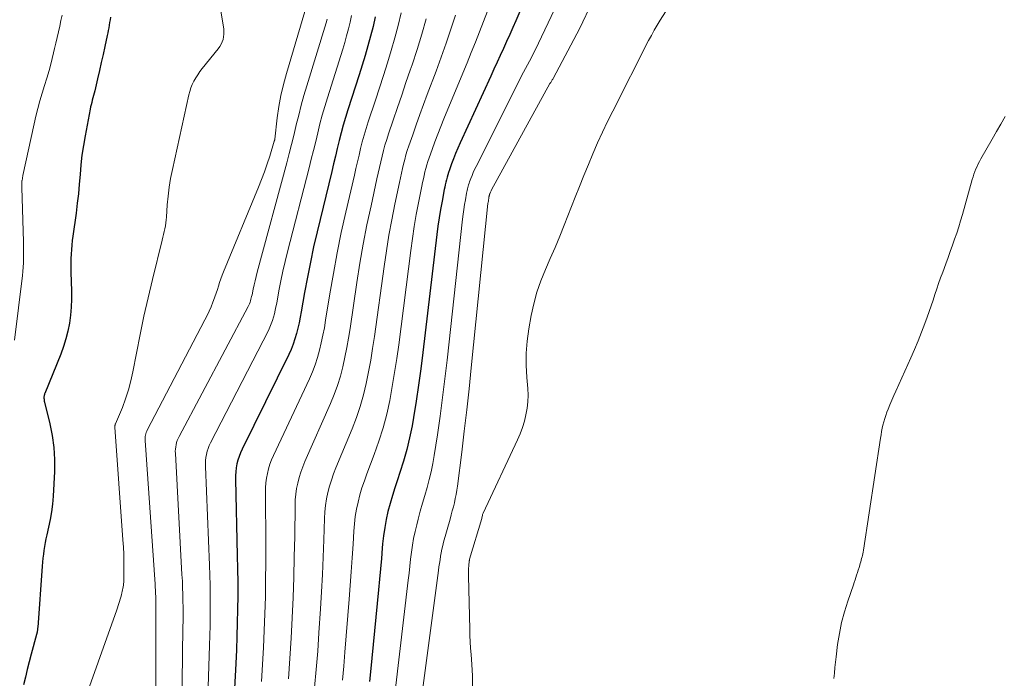
# Model space of a CAD drawing. Units: feet. Extents: x 2055000 to 2060025, y 549998 to 555000.
# Drawn here: x 2056145 to 2056282, y 550309 to 550401 of the extents above; entities that cross this region are included whole.
import ezdxf

# ---------------------------------------------------------------- set-up
doc = ezdxf.new("R2010")
doc.units = ezdxf.units.FT
doc.header["$LTSCALE"] = 100
doc.header["$MEASUREMENT"] = 0
doc.layers.add('CONTOUR INDEX', color=32, linetype='Continuous', lineweight=25)
doc.layers.add('CONTOUR INTERMEDIATE', color=40, linetype='Continuous', lineweight=15)

msp = doc.modelspace()

# ---------------------------------------------------------------- linework, layer by layer
at = {"layer": 'CONTOUR INDEX', "flags": 128}
for points, elevation in [([(2056215.58, 550405.31), (2056213.76, 550401.06), (2056213.33, 550400.09), (2056212.9, 550399.12), (2056212.47, 550398.15), (2056212.02, 550397.19), (2056211.58, 550396.22), (2056211.13, 550395.26), (2056210.69, 550394.3), (2056210.25, 550393.33), (2056205.99, 550384.02), (2056205.66, 550383.29), (2056205.35, 550382.55), (2056205.06, 550381.81), (2056204.78, 550381.07), (2056204.48, 550380.23), (2056204.36, 550379.9), (2056204.25, 550379.56), (2056204.16, 550379.22), (2056204.07, 550378.87), (2056203.99, 550378.53), (2056203.91, 550378.18), (2056203.84, 550377.83), (2056203.77, 550377.49), (2056203.46, 550375.87), (2056203.25, 550374.71), (2056203.06, 550373.55), (2056202.89, 550372.38), (2056202.74, 550371.21), (2056200.79, 550354.76), (2056200.5, 550352.49), (2056200.19, 550350.23), (2056199.84, 550347.97), (2056199.47, 550345.71), (2056199.27, 550344.54), (2056198.94, 550342.88), (2056198.56, 550341.24), (2056198.1, 550339.62), (2056197.59, 550338.02), (2056197.23, 550336.99), (2056196.87, 550335.9), (2056196.53, 550334.81), (2056196.22, 550333.7), (2056195.92, 550332.59), (2056195.67, 550331.47), (2056195.46, 550330.35), (2056195.29, 550329.21), (2056195.17, 550328.07), (2056195.12, 550327.47), (2056195, 550326.02), (2056194.87, 550324.57), (2056194.73, 550323.13), (2056194.59, 550321.68), (2056193.47, 550310.22), (2056193.33, 550308.89)], 840), ([(2056157.23, 550401.54), (2056157.16, 550401.18), (2056157.09, 550400.81), (2056157.03, 550400.44), (2056156.97, 550400.08), (2056156.9, 550399.71), (2056156.82, 550399.35), (2056156.75, 550398.98), (2056156.41, 550397.46), (2056156.17, 550396.34), (2056155.91, 550395.21), (2056155.66, 550394.09), (2056155.4, 550392.97), (2056155, 550391.27), (2056154.93, 550390.94), (2056154.84, 550390.62), (2056154.76, 550390.3), (2056154.67, 550389.98), (2056154.58, 550389.67), (2056154.5, 550389.34), (2056154.42, 550389.02), (2056154.36, 550388.7), (2056153.65, 550384.99), (2056153.42, 550383.66), (2056153.22, 550382.32), (2056153.08, 550380.97), (2056152.96, 550379.62), (2056152.85, 550378.27), (2056152.73, 550376.92), (2056152.57, 550375.58), (2056152.4, 550374.23), (2056151.95, 550371.02), (2056151.87, 550370.39), (2056151.8, 550369.76), (2056151.75, 550369.13), (2056151.7, 550368.5), (2056151.68, 550367.87), (2056151.67, 550367.23), (2056151.67, 550366.6), (2056151.68, 550365.97), (2056151.77, 550363.32), (2056151.78, 550362.19), (2056151.74, 550361.08), (2056151.63, 550359.96), (2056151.48, 550358.85), (2056151.26, 550357.75), (2056150.99, 550356.67), (2056150.65, 550355.6), (2056150.27, 550354.55), (2056148.05, 550349.06), (2056148.02, 550349), (2056148, 550348.93), (2056147.98, 550348.87), (2056147.95, 550348.8), (2056147.94, 550348.73), (2056147.93, 550348.66), (2056147.92, 550348.59), (2056147.92, 550348.52), (2056147.92, 550348.38), (2056147.93, 550348.24), (2056147.94, 550348.1), (2056147.96, 550347.96), (2056147.99, 550347.82), (2056148.74, 550344.82), (2056149.07, 550343.17), (2056149.31, 550341.51), (2056149.39, 550339.84), (2056149.38, 550338.16), (2056149.2, 550334.72), (2056149.11, 550333.63), (2056148.99, 550332.54), (2056148.8, 550331.46), (2056148.58, 550330.38), (2056148.32, 550329.31), (2056148.2, 550328.78), (2056148.09, 550328.24), (2056148, 550327.7), (2056147.92, 550327.16), (2056147.85, 550326.62), (2056147.78, 550326.07), (2056147.73, 550325.53), (2056147.68, 550324.98), (2056147.05, 550316.4), (2056147.04, 550316.3), (2056147.03, 550316.19), (2056147.02, 550316.09), (2056147, 550315.99), (2056146.99, 550315.9), (2056146.98, 550315.84), (2056146.97, 550315.78), (2056146.96, 550315.72), (2056146.94, 550315.66), (2056146.93, 550315.6), (2056146.92, 550315.54), (2056146.9, 550315.48), (2056146.89, 550315.42), (2056146.16, 550312.68), (2056145.88, 550311.62), (2056145.6, 550310.55), (2056145.33, 550309.48), (2056145.07, 550308.41)], 880), ([(2056194.13, 550401.59), (2056193.83, 550400.23), (2056193.49, 550398.88), (2056193.11, 550397.53), (2056192.72, 550396.19), (2056192.31, 550394.85), (2056191.89, 550393.52), (2056190.31, 550388.61), (2056189.98, 550387.55), (2056189.66, 550386.48), (2056189.38, 550385.41), (2056189.11, 550384.33), (2056188.85, 550383.25), (2056188.6, 550382.17), (2056188.34, 550381.09), (2056188.08, 550380.01), (2056186.03, 550371.6), (2056185.55, 550369.5), (2056185.09, 550367.39), (2056184.67, 550365.28), (2056184.28, 550363.16), (2056183.81, 550360.45), (2056183.67, 550359.68), (2056183.51, 550358.92), (2056183.34, 550358.16), (2056183.16, 550357.41), (2056182.94, 550356.66), (2056182.69, 550355.92), (2056182.4, 550355.21), (2056182.08, 550354.5), (2056175.57, 550341.29), (2056175.35, 550340.79), (2056175.15, 550340.28), (2056174.99, 550339.76), (2056174.85, 550339.22), (2056174.76, 550338.68), (2056174.68, 550338.14), (2056174.65, 550337.6), (2056174.65, 550337.05), (2056174.89, 550326.45), (2056174.93, 550324.57), (2056174.95, 550322.68), (2056174.95, 550320.8), (2056174.93, 550318.92), (2056174.89, 550317.03), (2056174.84, 550315.15), (2056174.77, 550313.27), (2056174.68, 550311.39), (2056174.16, 550301.78)], 860)]:
    msp.add_lwpolyline(points, dxfattribs=dict(at, elevation=elevation))
at = {"layer": 'CONTOUR INTERMEDIATE', "flags": 128}
for points, elevation in [([(2056172.15, 550405.23), (2056173.01, 550399.92), (2056173.04, 550399.55), (2056173.04, 550399.18), (2056172.99, 550398.82), (2056172.91, 550398.45), (2056172.78, 550398.11), (2056172.63, 550397.77), (2056172.44, 550397.45), (2056172.22, 550397.15), (2056169.98, 550394.37), (2056169.67, 550393.95), (2056169.37, 550393.53), (2056169.1, 550393.09), (2056168.84, 550392.64), (2056168.62, 550392.17), (2056168.42, 550391.69), (2056168.26, 550391.2), (2056168.13, 550390.7), (2056165.84, 550380.29), (2056165.6, 550379.06), (2056165.4, 550377.83), (2056165.24, 550376.59), (2056165.13, 550375.35), (2056165.01, 550373.67), (2056164.98, 550373.26), (2056164.93, 550372.85), (2056164.87, 550372.45), (2056164.79, 550372.04), (2056164.71, 550371.64), (2056164.62, 550371.24), (2056164.52, 550370.84), (2056164.43, 550370.44), (2056163.05, 550364.95), (2056162.44, 550362.4), (2056161.86, 550359.83), (2056161.33, 550357.26), (2056160.82, 550354.68), (2056160.34, 550352.07), (2056160.06, 550350.81), (2056159.73, 550349.55), (2056159.32, 550348.32), (2056158.86, 550347.11), (2056157.9, 550344.83), (2056157.88, 550344.77), (2056157.86, 550344.71), (2056157.84, 550344.65), (2056157.83, 550344.58), (2056157.82, 550344.52), (2056157.81, 550344.46), (2056157.81, 550344.4), (2056157.81, 550344.33), (2056158.95, 550328.61), (2056159.01, 550327.63), (2056159.05, 550326.65), (2056159.07, 550325.66), (2056159.08, 550324.68), (2056159.07, 550323.15), (2056159.07, 550322.93), (2056159.06, 550322.72), (2056159.03, 550322.5), (2056159, 550322.29), (2056158.96, 550322.08), (2056158.92, 550321.86), (2056158.88, 550321.65), (2056158.84, 550321.44), (2056158.79, 550321.24), (2056158.72, 550320.94), (2056158.65, 550320.64), (2056158.57, 550320.34), (2056158.48, 550320.04), (2056158.38, 550319.75), (2056158.29, 550319.45), (2056158.19, 550319.16), (2056158.08, 550318.87), (2056152.87, 550304.28)], 876), ([(2056184.92, 550404.42), (2056181.75, 550393.68), (2056181.34, 550392.16), (2056180.98, 550390.63), (2056180.71, 550389.08), (2056180.48, 550387.52), (2056180.13, 550384.53), (2056180.12, 550384.46), (2056180.1, 550384.38), (2056180.08, 550384.31), (2056180.06, 550384.23), (2056179.42, 550382.17), (2056179.06, 550381.07), (2056178.68, 550379.98), (2056178.28, 550378.89), (2056177.85, 550377.82), (2056172.98, 550366.04), (2056172.78, 550365.55), (2056172.6, 550365.05), (2056172.43, 550364.55), (2056172.27, 550364.04), (2056172.12, 550363.54), (2056171.95, 550363.03), (2056171.78, 550362.53), (2056171.59, 550362.04), (2056171.49, 550361.77), (2056171.24, 550361.15), (2056170.97, 550360.53), (2056170.68, 550359.92), (2056170.38, 550359.32), (2056162.34, 550343.94), (2056162.26, 550343.77), (2056162.19, 550343.6), (2056162.13, 550343.42), (2056162.09, 550343.24), (2056162.06, 550343.06), (2056162.04, 550342.88), (2056162.04, 550342.69), (2056162.04, 550342.51), (2056163.43, 550322.46), (2056163.46, 550322.03), (2056163.48, 550321.59), (2056163.5, 550321.15), (2056163.52, 550320.72), (2056163.53, 550320.28), (2056163.54, 550319.84), (2056163.54, 550319.41), (2056163.55, 550318.97), (2056163.57, 550297.33)], 872), ([(2056224.38, 550403.66), (2056222.67, 550400.01), (2056218.95, 550393.01), (2056218.9, 550392.92), (2056218.84, 550392.82), (2056218.79, 550392.73), (2056218.73, 550392.64), (2056218.67, 550392.55), (2056218.62, 550392.46), (2056218.57, 550392.37), (2056218.51, 550392.28), (2056210.36, 550377.45), (2056210.3, 550377.34), (2056210.25, 550377.23), (2056210.2, 550377.13), (2056210.16, 550377.02), (2056210.12, 550376.89), (2056210.1, 550376.84), (2056210.08, 550376.79), (2056210.07, 550376.74), (2056210.05, 550376.69), (2056210.04, 550376.64), (2056210.03, 550376.59), (2056210.02, 550376.54), (2056210.01, 550376.49), (2056209.97, 550376.25), (2056209.94, 550376.07), (2056209.92, 550375.9), (2056209.89, 550375.73), (2056209.87, 550375.56), (2056207.54, 550352.65), (2056207.23, 550349.7), (2056206.9, 550346.75), (2056206.56, 550343.8), (2056206.2, 550340.85), (2056205.61, 550336.12), (2056205.53, 550335.54), (2056205.43, 550334.96), (2056205.31, 550334.38), (2056205.18, 550333.81), (2056205.04, 550333.24), (2056204.89, 550332.67), (2056204.74, 550332.1), (2056204.58, 550331.53), (2056203.68, 550328.31), (2056203.56, 550327.83), (2056203.44, 550327.34), (2056203.34, 550326.84), (2056203.25, 550326.35), (2056203.18, 550325.85), (2056203.1, 550325.35), (2056203.03, 550324.85), (2056202.96, 550324.36), (2056200.34, 550304.83)], 832), ([(2056150.46, 550401.85), (2056150.29, 550401.07), (2056150.12, 550400.29), (2056149.95, 550399.5), (2056149.78, 550398.72), (2056149.6, 550397.94), (2056149.41, 550397.16), (2056148.92, 550395.2), (2056148.64, 550394.13), (2056148.34, 550393.06), (2056148.02, 550392), (2056147.69, 550390.94), (2056147.36, 550389.88), (2056147.06, 550388.82), (2056146.79, 550387.75), (2056146.54, 550386.67), (2056145, 550379.45), (2056144.98, 550379.34), (2056144.95, 550379.23), (2056144.93, 550379.12), (2056144.91, 550379.01), (2056144.88, 550378.82), (2056144.87, 550378.81), (2056144.87, 550378.79), (2056144.87, 550378.77), (2056144.86, 550378.76), (2056144.85, 550378.69), (2056144.85, 550378.67), (2056144.85, 550378.66), (2056144.85, 550378.64), (2056144.85, 550378.62), (2056144.84, 550378.53), (2056144.84, 550378.46), (2056144.84, 550378.4), (2056144.84, 550378.33), (2056144.84, 550378.27), (2056144.84, 550378.2), (2056144.84, 550378.1), (2056144.84, 550378), (2056144.84, 550377.9), (2056144.84, 550377.8), (2056145.05, 550370.21), (2056145.07, 550369.62), (2056145.07, 550369.03), (2056145.08, 550368.44), (2056145.07, 550367.85), (2056145.06, 550367.26), (2056145.03, 550366.68), (2056144.98, 550366.09), (2056144.92, 550365.51), (2056143.8, 550356.47)], 884), ([(2056190.84, 550401.8), (2056190.64, 550400.85), (2056190.4, 550399.91), (2056190.15, 550398.97), (2056189.88, 550398.04), (2056189.6, 550397.11), (2056187.46, 550390.29), (2056187.09, 550389.08), (2056186.74, 550387.87), (2056186.42, 550386.65), (2056186.12, 550385.42), (2056185.83, 550384.2), (2056185.53, 550382.97), (2056185.22, 550381.74), (2056184.91, 550380.52), (2056181.91, 550368.8), (2056181.58, 550367.46), (2056181.27, 550366.1), (2056180.98, 550364.75), (2056180.71, 550363.38), (2056180.39, 550361.63), (2056180.29, 550361.14), (2056180.18, 550360.66), (2056180.07, 550360.18), (2056179.95, 550359.7), (2056179.8, 550359.23), (2056179.64, 550358.76), (2056179.45, 550358.31), (2056179.23, 550357.86), (2056171.17, 550342.16), (2056170.99, 550341.78), (2056170.84, 550341.38), (2056170.71, 550340.98), (2056170.6, 550340.56), (2056170.53, 550340.14), (2056170.48, 550339.72), (2056170.46, 550339.29), (2056170.46, 550338.87), (2056171, 550325.12), (2056171.05, 550323.72), (2056171.09, 550322.32), (2056171.11, 550320.91), (2056171.12, 550319.51), (2056171.12, 550318.11), (2056171.1, 550316.7), (2056171.07, 550315.3), (2056171.03, 550313.9), (2056170.55, 550299.54)], 864), ([(2056197.75, 550402.17), (2056197.33, 550400.4), (2056196.87, 550398.65), (2056196.36, 550396.9), (2056195.83, 550395.16), (2056195.28, 550393.43), (2056194.72, 550391.7), (2056194.16, 550389.97), (2056193.15, 550386.93), (2056192.86, 550386.02), (2056192.58, 550385.1), (2056192.33, 550384.17), (2056192.1, 550383.24), (2056191.88, 550382.31), (2056191.66, 550381.37), (2056191.44, 550380.44), (2056191.23, 550379.5), (2056190.04, 550374.35), (2056189.41, 550371.51), (2056188.83, 550368.66), (2056188.3, 550365.8), (2056187.81, 550362.93), (2056187.22, 550359.28), (2056187.04, 550358.23), (2056186.84, 550357.18), (2056186.62, 550356.14), (2056186.38, 550355.1), (2056186.1, 550354.08), (2056185.78, 550353.06), (2056185.39, 550352.07), (2056184.97, 550351.1), (2056179.95, 550340.41), (2056179.69, 550339.8), (2056179.45, 550339.18), (2056179.26, 550338.54), (2056179.09, 550337.89), (2056178.97, 550337.23), (2056178.88, 550336.57), (2056178.83, 550335.91), (2056178.81, 550335.24), (2056178.86, 550327.78), (2056178.86, 550325.42), (2056178.85, 550323.06), (2056178.81, 550320.69), (2056178.75, 550318.33), (2056178.66, 550315.97), (2056178.55, 550313.61), (2056178.42, 550311.25), (2056178.26, 550308.89)], 856), ([(2056205.34, 550401.85), (2056204.7, 550399.88), (2056204.04, 550397.91), (2056203.34, 550395.95), (2056202.62, 550394), (2056201.39, 550390.74), (2056200.87, 550389.35), (2056200.36, 550387.95), (2056199.86, 550386.55), (2056199.37, 550385.15), (2056198.82, 550383.58), (2056198.61, 550382.96), (2056198.42, 550382.33), (2056198.25, 550381.7), (2056198.09, 550381.06), (2056197.94, 550380.42), (2056197.79, 550379.78), (2056197.65, 550379.13), (2056197.51, 550378.49), (2056196.88, 550375.46), (2056196.45, 550373.3), (2056196.05, 550371.13), (2056195.7, 550368.96), (2056195.37, 550366.78), (2056194.02, 550356.99), (2056193.78, 550355.34), (2056193.51, 550353.71), (2056193.21, 550352.08), (2056192.88, 550350.45), (2056192.49, 550348.84), (2056192.04, 550347.25), (2056191.51, 550345.68), (2056190.92, 550344.14), (2056188.66, 550338.69), (2056188.33, 550337.84), (2056188.03, 550336.98), (2056187.77, 550336.11), (2056187.54, 550335.23), (2056187.36, 550334.34), (2056187.22, 550333.44), (2056187.12, 550332.54), (2056187.07, 550331.63), (2056186.97, 550328.63), (2056186.88, 550326.22), (2056186.77, 550323.81), (2056186.65, 550321.4), (2056186.5, 550318.99), (2056186.29, 550315.66), (2056186.11, 550313.11), (2056185.91, 550310.56), (2056185.66, 550308.01)], 848), ([(2056209.81, 550402.41), (2056209.24, 550400.96), (2056208.68, 550399.5), (2056208.12, 550398.05), (2056207.54, 550396.6), (2056206.95, 550395.16), (2056206.36, 550393.72), (2056203.72, 550387.36), (2056203.29, 550386.3), (2056202.87, 550385.24), (2056202.47, 550384.18), (2056202.08, 550383.1), (2056201.65, 550381.91), (2056201.49, 550381.43), (2056201.34, 550380.94), (2056201.2, 550380.46), (2056201.08, 550379.97), (2056200.96, 550379.47), (2056200.85, 550378.98), (2056200.75, 550378.48), (2056200.65, 550377.99), (2056200.18, 550375.67), (2056199.87, 550374.01), (2056199.58, 550372.35), (2056199.32, 550370.68), (2056199.09, 550369.01), (2056197.41, 550355.86), (2056197.14, 550353.91), (2056196.85, 550351.97), (2056196.52, 550350.03), (2056196.16, 550348.09), (2056195.74, 550346.18), (2056195.25, 550344.28), (2056194.66, 550342.41), (2056194.01, 550340.55), (2056192.97, 550337.84), (2056192.62, 550336.87), (2056192.29, 550335.89), (2056192.01, 550334.9), (2056191.75, 550333.91), (2056191.53, 550332.9), (2056191.35, 550331.89), (2056191.23, 550330.87), (2056191.15, 550329.85), (2056191.04, 550328.05), (2056190.93, 550326.12), (2056190.8, 550324.19), (2056190.66, 550322.26), (2056190.52, 550320.34), (2056189.92, 550312.94), (2056189.75, 550310.99), (2056189.55, 550309.05)], 844), ([(2056219.15, 550402.63), (2056216.43, 550396.96), (2056216.18, 550396.44), (2056215.92, 550395.92), (2056215.65, 550395.41), (2056215.37, 550394.9), (2056215.1, 550394.39), (2056214.83, 550393.88), (2056214.56, 550393.37), (2056214.3, 550392.85), (2056208.2, 550380.71), (2056208, 550380.3), (2056207.81, 550379.89), (2056207.64, 550379.46), (2056207.47, 550379.04), (2056207.3, 550378.56), (2056207.23, 550378.37), (2056207.17, 550378.18), (2056207.11, 550377.98), (2056207.06, 550377.78), (2056207.02, 550377.58), (2056206.97, 550377.39), (2056206.93, 550377.19), (2056206.89, 550376.99), (2056206.72, 550376.06), (2056206.61, 550375.4), (2056206.5, 550374.73), (2056206.41, 550374.06), (2056206.33, 550373.39), (2056204.17, 550353.69), (2056203.87, 550351.09), (2056203.54, 550348.49), (2056203.19, 550345.89), (2056202.81, 550343.3), (2056202.37, 550340.39), (2056202.18, 550339.26), (2056201.95, 550338.14), (2056201.68, 550337.03), (2056201.37, 550335.93), (2056201.05, 550334.83), (2056200.73, 550333.73), (2056200.43, 550332.63), (2056200.13, 550331.53), (2056199.92, 550330.73), (2056199.69, 550329.78), (2056199.49, 550328.83), (2056199.33, 550327.87), (2056199.19, 550326.9), (2056199.08, 550325.93), (2056198.97, 550324.96), (2056198.86, 550323.99), (2056198.74, 550323.02), (2056196.94, 550307.52)], 836), ([(2056234.64, 550402.31), (2056233.89, 550401.13), (2056233.46, 550400.43), (2056233.05, 550399.73), (2056232.66, 550399.01), (2056232.27, 550398.29), (2056227.28, 550388.45), (2056226.55, 550386.98), (2056225.84, 550385.5), (2056225.16, 550384), (2056224.5, 550382.5), (2056223.87, 550380.99), (2056223.24, 550379.47), (2056222.62, 550377.95), (2056222.02, 550376.42), (2056220.5, 550372.55), (2056219.87, 550370.99), (2056219.23, 550369.43), (2056218.56, 550367.88), (2056217.88, 550366.33), (2056217.25, 550364.77), (2056216.7, 550363.19), (2056216.27, 550361.57), (2056215.91, 550359.93), (2056215.58, 550358.05), (2056215.35, 550356.36), (2056215.21, 550354.68), (2056215.2, 550352.98), (2056215.28, 550351.29), (2056215.42, 550349.73), (2056215.46, 550348.81), (2056215.44, 550347.9), (2056215.33, 550346.99), (2056215.17, 550346.08), (2056214.94, 550345.19), (2056214.67, 550344.3), (2056214.35, 550343.44), (2056213.99, 550342.59), (2056209.21, 550332.37), (2056209.16, 550332.26), (2056209.12, 550332.15), (2056209.09, 550332.03), (2056209.06, 550331.91), (2056209.02, 550331.67), (2056209.01, 550331.62), (2056207.3, 550325.92), (2056207.3, 550325.9), (2056207.29, 550325.89), (2056207.29, 550325.87), (2056207.29, 550325.85), (2056207.27, 550325.78), (2056207.27, 550325.77), (2056207.27, 550325.75), (2056207.27, 550325.73), (2056207.26, 550325.72), (2056207.19, 550325.02), (2056207.16, 550324.65), (2056207.14, 550324.29), (2056207.13, 550323.92), (2056207.14, 550323.55), (2056207.33, 550316.19), (2056207.36, 550315.3), (2056207.4, 550314.41), (2056207.45, 550313.52), (2056207.52, 550312.63), (2056207.63, 550311.25), (2056207.71, 550309.68), (2056207.73, 550308.1)], 828), ([(2056187.43, 550401.26), (2056187.28, 550400.74), (2056184.6, 550391.97), (2056184.2, 550390.62), (2056183.82, 550389.26), (2056183.46, 550387.89), (2056183.13, 550386.52), (2056183.07, 550386.3), (2056182.77, 550385.03), (2056182.46, 550383.77), (2056182.13, 550382.51), (2056181.8, 550381.25), (2056177.67, 550365.97), (2056177.51, 550365.38), (2056177.37, 550364.79), (2056177.23, 550364.19), (2056177.1, 550363.59), (2056176.95, 550362.81), (2056176.9, 550362.6), (2056176.85, 550362.39), (2056176.8, 550362.19), (2056176.75, 550361.98), (2056176.68, 550361.77), (2056176.61, 550361.57), (2056176.52, 550361.37), (2056176.43, 550361.18), (2056166.77, 550343.05), (2056166.63, 550342.77), (2056166.52, 550342.49), (2056166.43, 550342.2), (2056166.35, 550341.9), (2056166.3, 550341.6), (2056166.26, 550341.3), (2056166.25, 550340.99), (2056166.26, 550340.68), (2056167.18, 550323.79), (2056167.23, 550322.87), (2056167.27, 550321.95), (2056167.29, 550321.03), (2056167.31, 550320.11), (2056167.33, 550319.19), (2056167.33, 550318.27), (2056167.33, 550317.35), (2056167.32, 550316.43), (2056167.06, 550297.33)], 868), ([(2056201.24, 550401.33), (2056200.63, 550399.18), (2056199.97, 550397.04), (2056199.27, 550394.92), (2056199.01, 550394.16), (2056198.42, 550392.42), (2056197.83, 550390.68), (2056197.24, 550388.94), (2056196.65, 550387.2), (2056195.99, 550385.26), (2056195.74, 550384.49), (2056195.5, 550383.71), (2056195.29, 550382.93), (2056195.09, 550382.15), (2056194.91, 550381.36), (2056194.73, 550380.57), (2056194.55, 550379.79), (2056194.37, 550379), (2056193.55, 550375.25), (2056192.99, 550372.58), (2056192.47, 550369.9), (2056192.01, 550367.22), (2056191.58, 550364.53), (2056190.63, 550358.13), (2056190.41, 550356.79), (2056190.18, 550355.45), (2056189.91, 550354.11), (2056189.62, 550352.78), (2056189.28, 550351.47), (2056188.89, 550350.17), (2056188.43, 550348.9), (2056187.91, 550347.65), (2056184.32, 550339.55), (2056184.02, 550338.82), (2056183.75, 550338.08), (2056183.52, 550337.32), (2056183.32, 550336.56), (2056183.17, 550335.78), (2056183.06, 550335), (2056182.99, 550334.22), (2056182.96, 550333.43), (2056182.9, 550329.11), (2056182.85, 550326.27), (2056182.78, 550323.43), (2056182.68, 550320.59), (2056182.57, 550317.75), (2056182.41, 550314.91), (2056182.23, 550312.08), (2056182.02, 550309.24)], 852), ([(2056258.14, 550309.27), (2056258.2, 550310.04), (2056258.26, 550310.8), (2056258.34, 550311.57), (2056258.43, 550312.33), (2056258.65, 550314.04), (2056258.9, 550315.58), (2056259.2, 550317.1), (2056259.6, 550318.6), (2056260.06, 550320.09), (2056260.84, 550322.35), (2056260.96, 550322.69), (2056261.08, 550323.03), (2056261.19, 550323.38), (2056261.3, 550323.72), (2056261.42, 550324.08), (2056261.53, 550324.41), (2056261.63, 550324.75), (2056261.73, 550325.09), (2056261.8, 550325.32), (2056261.87, 550325.55), (2056261.93, 550325.78), (2056262, 550326.01), (2056262.06, 550326.24), (2056262.12, 550326.47), (2056262.17, 550326.7), (2056262.22, 550326.93), (2056262.26, 550327.17), (2056264.62, 550342.81), (2056264.7, 550343.27), (2056264.78, 550343.73), (2056264.87, 550344.19), (2056264.97, 550344.65), (2056265.08, 550345.1), (2056265.21, 550345.55), (2056265.36, 550345.99), (2056265.52, 550346.43), (2056265.68, 550346.84), (2056265.94, 550347.48), (2056266.21, 550348.12), (2056266.48, 550348.75), (2056266.76, 550349.38), (2056268.86, 550354.01), (2056269.38, 550355.2), (2056269.88, 550356.4), (2056270.36, 550357.61), (2056270.82, 550358.83), (2056271.14, 550359.72), (2056271.42, 550360.5), (2056271.69, 550361.28), (2056271.96, 550362.06), (2056272.22, 550362.85), (2056272.48, 550363.63), (2056272.74, 550364.41), (2056273.02, 550365.19), (2056273.31, 550365.97), (2056273.75, 550367.16), (2056274.06, 550368.01), (2056274.37, 550368.86), (2056274.67, 550369.72), (2056274.97, 550370.57), (2056275.26, 550371.43), (2056275.54, 550372.3), (2056275.8, 550373.16), (2056276.06, 550374.03), (2056277.43, 550378.89), (2056277.55, 550379.26), (2056277.67, 550379.63), (2056277.8, 550380), (2056277.94, 550380.37), (2056278.1, 550380.73), (2056278.26, 550381.08), (2056278.44, 550381.43), (2056278.63, 550381.78), (2056280.2, 550384.55), (2056280.8, 550385.6), (2056281.41, 550386.64), (2056282.02, 550387.69)], 828)]:
    msp.add_lwpolyline(points, dxfattribs=dict(at, elevation=elevation))

doc.saveas('drawing.dxf')
